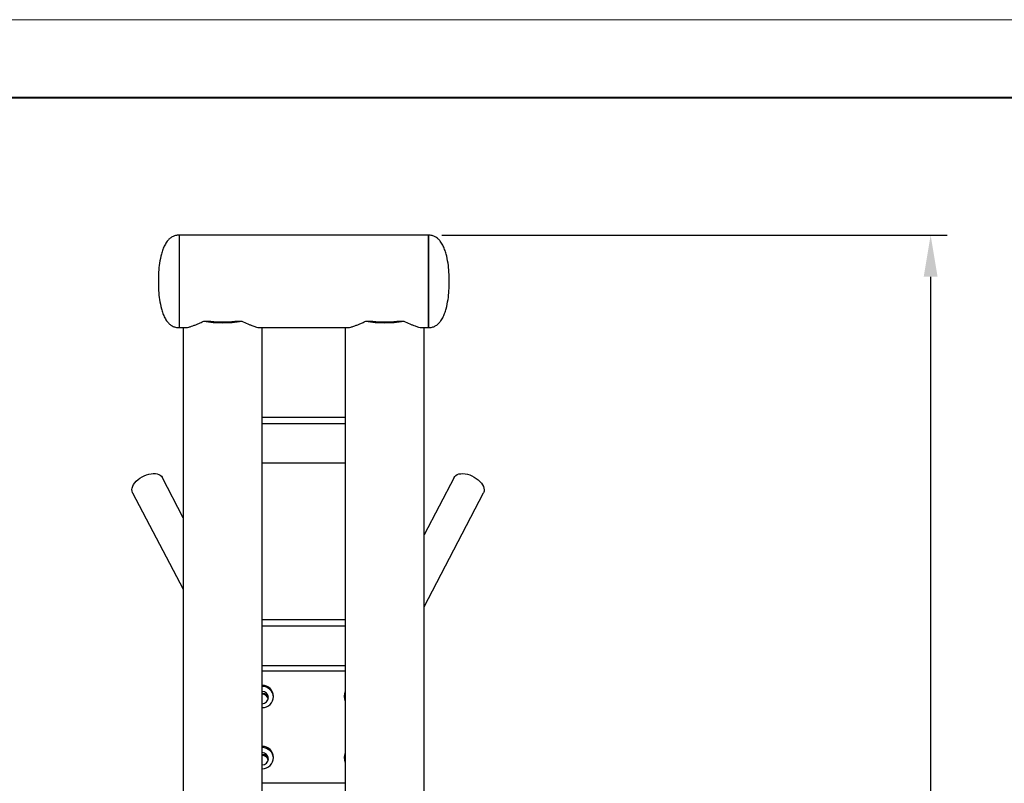
# Model space of a CAD drawing. Units: millimetres. Extents: x 15184 to 21484, y 7616 to 19970.
# Drawn here: x 16438 to 17386, y 11336 to 12071 of the extents above; entities that cross this region are included whole.
import ezdxf

# ---------------------------------------------------------------- set-up
doc = ezdxf.new("R2010")
doc.units = ezdxf.units.MM
doc.layers.get('0').update_dxf_attribs({"lineweight": 30})
doc.layers.add('图框_内框线', color=5, linetype='Continuous', lineweight=40)
doc.layers.add('图框_外框线', color=7, linetype='Continuous', lineweight=18, plot=False)
doc.styles.get("Standard").update_dxf_attribs({"font": 'romans.shx', "width": 0.618})
doc.dimstyles.new('ISO-25$0', dxfattribs={"dimtxt": 3.5, "dimasz": 2, "dimexe": 0.8, "dimexo": 0.625, "dimgap": 1, "dimtad": 1, "dimtoh": 1, "dimdec": 4, "dimdsep": 46, "dimtxsty": 'Standard', "dimcen": 2.5, "dimclrd": 256, "dimclre": 256, "dimclrt": 256, "dimadec": 3, "dimazin": 0, "dimtfac": 1, "dimtdec": 4, "dimtmove": 0, "dimatfit": 3, "dimfxl": 1, "dimlwd": -1, "dimlwe": 18, "dimarcsym": 0})

# ---------------------------------------------------------------- blocks, each defined once
blk = doc.blocks.new('*D158')
at = {"transparency": 16777216}
for p, q in [((16844.57, 11863.43), (17331.07, 11863.43)), ((17315.07, 11823.43), (17315.07, 10370.87)), ((16924.57, 10330.87), (17331.07, 10330.87))]:
    blk.add_line(p, q, dxfattribs=at)
for points in [[(17308.41, 11823.43), (17321.74, 11823.43), (17315.07, 11863.43)], [(17308.41, 10370.87), (17321.74, 10370.87), (17315.07, 10330.87)]]:
    blk.add_solid(points, dxfattribs=at)
at = {"layer": 'Defpoints', "color": 0, "transparency": 16777216}
for p in [(16831.57, 11863.43), (16911.57, 10330.87), (17315.07, 10330.87)]:
    blk.add_point(p, dxfattribs=at)
at = {"transparency": 16777216, "insert": (17225.07, 11047.77), "char_height": 70, "attachment_point": 2, "rotation": 90}
blk.add_mtext('1533', dxfattribs=at)

msp = doc.modelspace()

# ---------------------------------------------------------------- linework, layer by layer
at = {"color": 7, "linetype": 'Continuous', "lineweight": 25}
for p, q in [((16831.57447, 11863.42689), (16591.57447, 11863.42689)), ((16591.57447, 11863.42689), (16591.57447, 11774.4269)), ((16591.57447, 11863.42689), (16591.57447, 11774.4269)), ((16831.57447, 11774.4269), (16831.57447, 11863.42689)), ((16831.57447, 11863.42689), (16831.57447, 11774.4269)), ((16591.57447, 11774.4269), (16598.42144, 11774.4269)), ((16595.57447, 11774.4269), (16595.57447, 11113.99719)), ((16615.2988, 11780.57524), (16622.06089, 11780.57524)), ((16645.08805, 11780.57524), (16651.85013, 11780.57524)), ((16668.99908, 11774.4269), (16754.42144, 11774.4269)), ((16671.57447, 11113.99719), (16671.57447, 11774.4269)), ((16751.57447, 11774.4269), (16751.57447, 11113.99719)), ((16771.2988, 11780.57524), (16778.06089, 11780.57524)), ((16801.08805, 11780.57524), (16807.85013, 11780.57524)), ((16824.99908, 11774.4269), (16831.57447, 11774.4269)), ((16827.57447, 11113.99719), (16827.57447, 11774.4269)), ((16751.57447, 11688.01102), (16671.57447, 11688.01102)), ((16751.57447, 11681.83073), (16671.57447, 11681.83073)), ((16751.57447, 11643.78842), (16671.57447, 11643.78842)), ((16595.57447, 11591.34146), (16575.12236, 11630.32266)), ((16856.25366, 11630.14659), (16827.57447, 11575.00073)), ((16546.78572, 11615.45547), (16595.57447, 11522.46519)), ((16827.57447, 11505.64584), (16884.64389, 11615.38192)), ((16751.57447, 11493.04446), (16671.57447, 11493.04446)), ((16751.57447, 11486.86406), (16671.57447, 11486.86406)), ((16751.57447, 11448.82187), (16671.57447, 11448.82187)), ((16671.57447, 11443.88934), (16751.57447, 11443.88422)), ((16751.57447, 11335.93937), (16671.57447, 11335.9445))]:
    msp.add_line(p, q, dxfattribs=at)
at = {"color": 7, "linetype": 'Continuous', "lineweight": 25, "flags": 128}
for points in [[(16548.92552, 11624.91902), (16550.34799, 11626.52108), (16552.00735, 11628.04207), (16553.86658, 11629.4479), (16555.88413, 11630.70735), (16558.01493, 11631.79203), (16560.21139, 11632.67788), (16562.42444, 11633.34497), (16564.60464, 11633.77854), (16566.70329, 11633.96891), (16568.67353, 11633.91181), (16570.47131, 11633.60843), (16572.05649, 11633.06555), (16573.39366, 11632.29534), (16574.45296, 11631.31508), (16575.12236, 11630.32266)], [(16856.25366, 11630.14659), (16856.97771, 11631.21208), (16858.05427, 11632.19055), (16859.4077, 11632.95862), (16861.00777, 11633.49887), (16862.81874, 11633.79928), (16864.80014, 11633.85328), (16866.90773, 11633.65957), (16869.09442, 11633.22243), (16871.31137, 11632.55164), (16873.50904, 11631.66233), (16875.63836, 11630.57419), (16877.65174, 11629.31153), (16879.50424, 11627.90271), (16881.15444, 11626.37898), (16882.56549, 11624.77466), (16883.70587, 11623.12528), (16884.55013, 11621.46791), (16885.07937, 11619.83951), (16885.28179, 11618.27644), (16885.15287, 11616.81363), (16884.69547, 11615.48373), (16884.64389, 11615.38192)], [(16546.78572, 11615.45547), (16546.69738, 11615.63155), (16546.2581, 11616.96216), (16546.1471, 11618.42522), (16546.36687, 11619.98793), (16546.9125, 11621.61549), (16547.77177, 11623.27155), (16548.92552, 11624.91902)]]:
    msp.add_lwpolyline(points, dxfattribs=at)
at = {"color": 7, "linetype": 'Continuous', "lineweight": 25}
for centre, radius, start, end in [((16633.57447, 11893.58296), 114.47596, 260.813632, 279.186368), ((16633.57447, 11890.75004), 110.77476, 264.0340828, 275.9659172), ((16789.57447, 11893.58296), 114.47596, 260.813632, 279.186368), ((16789.57447, 11890.75004), 110.77476, 264.0340828, 275.9659172), ((16671.55564, 11419.24517), 10.9052, 0.58079176, 89.90106761), ((16671.55025, 11418.08156), 10.9144, 3.56521133, 89.87283513), ((16671.51748, 11418.14804), 5.94104, 0.51704594, 89.45038709), ((16761.09089, 11419.3513), 10.62884, 153.55205908, 206.44794092), ((16761.10042, 11418.18946), 10.64249, 153.51957665, 176.75192256), ((16671.50051, 11416.39321), 5.96442, 8.99700492, 89.28948312), ((16671.49632, 11415.51989), 5.97197, 13.29479011, 89.25022024), ((16671.56595, 11419.4573), 10.8948, 270.04478737, 359.46576016), ((16671.50017, 11418.27328), 5.95853, 270.71444289, 359.31116254), ((16671.55564, 11360.36616), 10.9052, 0.58079176, 89.90106761), ((16671.55025, 11359.20254), 10.9144, 3.56521133, 89.87283513), ((16671.51748, 11359.26902), 5.94104, 0.51704594, 89.45038709), ((16671.50051, 11357.51419), 5.96442, 8.99700492, 89.28948312), ((16671.49632, 11356.64087), 5.97197, 13.29479011, 89.25022024), ((16671.56595, 11360.57828), 10.8948, 270.04478737, 359.46576016), ((16671.50017, 11359.39427), 5.95853, 270.71444289, 359.31116254), ((16761.09089, 11360.47229), 10.62884, 153.55205908, 206.44794092), ((16761.10042, 11359.31044), 10.64249, 153.51957665, 176.75192256)]:
    msp.add_arc(centre, radius, start, end, dxfattribs=at)
for points, knots in [([(16591.57447, 11863.42689), (16590.37784, 11863.35283), (16588.08609, 11863.21098), (16584.92783, 11861.96802), (16582.27085, 11860.10614), (16579.80776, 11857.43414), (16577.65264, 11853.92947), (16575.86621, 11849.70956), (16574.07518, 11843.902), (16572.54983, 11836.61006), (16571.66872, 11827.78169), (16571.60616, 11821.90472), (16571.57447, 11818.9269)], [0, 0, 0, 0, 0.0668387914, 0.1280073852, 0.1873251831, 0.2473702089, 0.3303911625, 0.4165710421, 0.503586912, 0.6706994775, 0.8331456039, 1, 1, 1, 1]), ([(16851.57447, 11818.9269), (16851.54277, 11821.90472), (16851.48022, 11827.78169), (16850.59911, 11836.61006), (16849.07376, 11843.902), (16847.28273, 11849.70956), (16845.4963, 11853.92947), (16843.34118, 11857.43414), (16840.87809, 11860.10614), (16838.22111, 11861.96802), (16835.06285, 11863.21098), (16832.7711, 11863.35283), (16831.57447, 11863.42689)], [0, 0, 0, 0, 0.1668543961, 0.3293005225, 0.496413088, 0.5834289579, 0.6696088375, 0.7526297911, 0.8126748169, 0.8719926148, 0.9331612086, 1, 1, 1, 1]), ([(16571.57447, 11818.9269), (16571.60616, 11815.94907), (16571.66871, 11810.0721), (16572.54986, 11801.2437), (16574.07512, 11793.95174), (16575.86626, 11788.14417), (16577.65261, 11783.92424), (16579.80772, 11780.41953), (16582.27089, 11777.74765), (16584.92782, 11775.88576), (16588.08609, 11774.64281), (16590.37784, 11774.50097), (16591.57447, 11774.4269)], [0, 0, 0, 0, 0.1668543169, 0.3293003664, 0.4964150315, 0.5834287362, 0.669610618, 0.7526315323, 0.8126749057, 0.8719926755, 0.9331612403, 1, 1, 1, 1]), ([(16831.57447, 11774.4269), (16832.7711, 11774.50097), (16835.06285, 11774.64281), (16838.22112, 11775.88576), (16840.87805, 11777.74765), (16843.34122, 11780.41953), (16845.49633, 11783.92424), (16847.28268, 11788.14417), (16849.07382, 11793.95174), (16850.59908, 11801.2437), (16851.48022, 11810.0721), (16851.54278, 11815.94907), (16851.57447, 11818.9269)], [0, 0, 0, 0, 0.06683876, 0.128007324, 0.187325094, 0.247368468, 0.330389382, 0.416571264, 0.503584968, 0.670699634, 0.833145683, 1, 1, 1, 1]), ([(16598.20772, 11774.47554), (16598.34688, 11774.46134), (16599.03691, 11774.39094), (16600.83942, 11774.79123), (16603.37999, 11775.573), (16606.1135, 11776.63285), (16608.90176, 11777.80504), (16611.93531, 11779.13926), (16614.17766, 11780.09659), (16615.2988, 11780.57524)], [0, 0, 0, 0, 0.045178895, 0.224016144, 0.406435459, 0.552330102, 0.698253755, 0.84913052, 1, 1, 1, 1]), ([(16651.85013, 11780.57524), (16653.81557, 11779.72547), (16656.79121, 11778.43893), (16660.26201, 11776.95145), (16663.16121, 11775.79004), (16666.0776, 11774.8405), (16668.14462, 11774.35157), (16668.87409, 11774.45151), (16668.95635, 11774.46278)], [0, 0, 0, 0, 0.268013038, 0.405768122, 0.543502361, 0.7552399, 0.972400008, 1, 1, 1, 1]), ([(16754.20772, 11774.47554), (16754.34688, 11774.46134), (16755.03691, 11774.39094), (16756.83942, 11774.79123), (16759.37999, 11775.573), (16762.1135, 11776.63285), (16764.90176, 11777.80504), (16767.9353, 11779.13927), (16770.17765, 11780.09659), (16771.2988, 11780.57524)], [0, 0, 0, 0, 0.045178894, 0.224016141, 0.406435388, 0.552330103, 0.698253754, 0.849130429, 1, 1, 1, 1]), ([(16807.85013, 11780.57524), (16809.81557, 11779.72547), (16812.79121, 11778.43893), (16816.26201, 11776.95145), (16819.16121, 11775.79005), (16822.07761, 11774.8405), (16824.1446, 11774.35157), (16824.87409, 11774.45151), (16824.95635, 11774.46278)], [0, 0, 0, 0, 0.26801294, 0.405768103, 0.543502415, 0.755239881, 0.972399931, 1, 1, 1, 1])]:
    msp.add_open_spline(points, degree=3, knots=knots, dxfattribs=at)
at = {"layer": '图框_内框线'}
msp.add_lwpolyline([(15558.96867, 11995.87898), (21408.96867, 11995.87898), (21408.96867, 7690.87898), (15558.96867, 7690.87898)], close=True, dxfattribs=at)
at = {"layer": '图框_外框线'}
msp.add_lwpolyline([(15183.96867, 12070.87898), (21483.96867, 12070.87898), (21483.96867, 7615.87898), (15183.96867, 7615.87898)], close=True, dxfattribs=at)

# ---------------------------------------------------------------- dimensions: what is measured, and where the dimension line sits
dim = msp.add_linear_dim(base=(17315.07447, 10330.8707), p1=(16831.57447, 11863.42687), p2=(16911.57447, 10330.8707), angle=90, dimstyle='ISO-25$0', override={"dimtxt": 70, "dimasz": 40, "dimexe": 16, "dimexo": 13, "dimgap": 20, "dimtoh": 0, "dimdec": 0, "dimcen": -2.5, "dimfxl": 0.8, "dimlwe": 65535})
dim.commit()
dim.dimension.update_dxf_attribs({"geometry": '*D158', "text_midpoint": (17315.07447, 11047.77204), "dimtype": 160})

doc.saveas('drawing.dxf')
